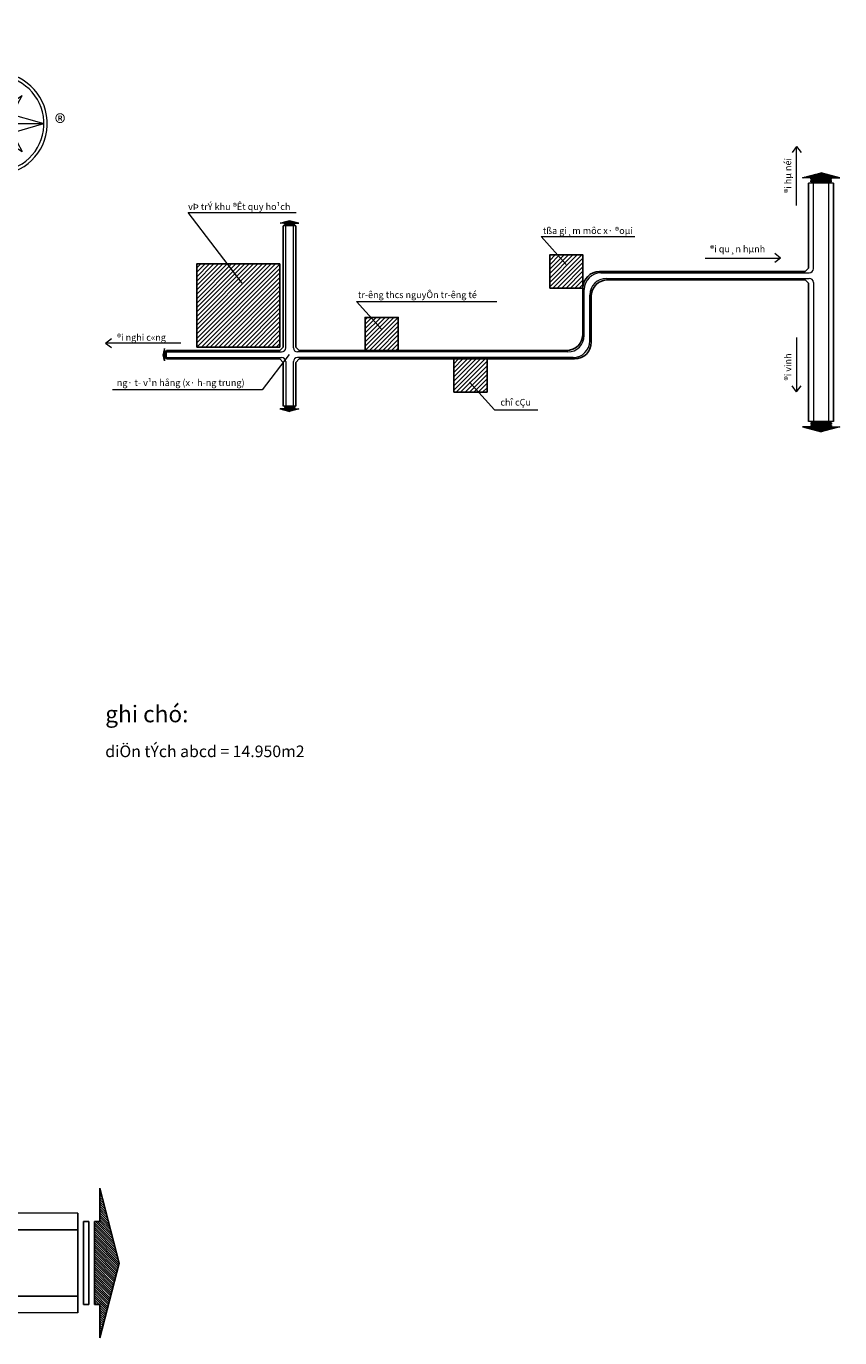
# Model space of a CAD drawing. Extents: x -1669 to 1255967, y -325099 to 208010.
# Drawn here: x 530067 to 628043, y -23104 to 134798 of the extents above; entities that cross this region are included whole.
import ezdxf

# ---------------------------------------------------------------- set-up
doc = ezdxf.new("R2010")
doc.units = 0
doc.header["$MEASUREMENT"] = 0
doc.layers.add('10', color=254, linetype='Continuous')
for name, color, linetype, lineweight in [('11', 4, 'Continuous', 5), ('4', 31, 'Continuous', 20), ('6', 8, 'Continuous', 18), ('7', 250, 'Continuous', 5), ('DIM', 253, 'Continuous', 13)]:
    doc.layers.add(name, color=color, linetype=linetype, lineweight=lineweight)
doc.styles.add('ACOM', font='Vharialn_0.ttf')
doc.styles.add('AVANTH-KT', font='Vhavan_0.ttf')
doc.styles.add('S_ANYSCL', font='VHARIAL_0.TTF')
pattern_1 = [(45, (-14773.3, 29286.15), (-265.16504, 265.16504), [])]

# ---------------------------------------------------------------- blocks, each defined once
blk = doc.blocks.new('A$C2EA612DB')
at = {"layer": '4'}
for p, q in [((8752, 18406), (7545, 10723)), ((8752, 3670), (8752, 18406)), ((8752, 18406), (9959, 10723)), ((7545, 10723), (3003, 9418)), ((9959, 10723), (14500, 9418)), ((3003, 9418), (14500, 9418)), ((7545, 8114), (3003, 9418)), ((8752, 3670), (7545, 8114)), ((8752, 3670), (9959, 8114)), ((9959, 8114), (14500, 9418))]:
    blk.add_line(p, q, dxfattribs=at)
blk.add_arc((8752, 9418), 6149, 94.18494, 85.81506, dxfattribs=at)
at = {"layer": '6'}
for p, q in [((8752, 10800), (5635, 12787)), ((7431, 9418), (5635, 12787)), ((8752, 10800), (11869, 12787)), ((10073, 9418), (11869, 12787)), ((7431, 9418), (5635, 6050)), ((8752, 8036), (5635, 6050)), ((8752, 8036), (11869, 6050)), ((10073, 9418), (11869, 6050))]:
    blk.add_line(p, q, dxfattribs=at)
blk.add_arc((8752, 9418), 5749, 95.11552, 84.88448, dxfattribs=at)
at = {"layer": 'DIM', "style": 'S_ANYSCL'}
for s, p in [('b', (7944, 18973)), ('t', (34, 8506)), ('®', (15803, 8506)), ('n', (7944, 605))]:
    blk.add_text(s, height=2000, dxfattribs=at).set_placement(p)

msp = doc.modelspace()

# ---------------------------------------------------------------- hatches: boundary and pattern name
at = {"layer": '7'}
h = msp.add_hatch(dxfattribs=at)
h.set_pattern_fill('ANSI31', color=256, scale=250, style=0)
h.set_pattern_definition([(45, (563781.794, 93904.257), (-22.097087, 22.097087), [])])
h.paths.add_polyline_path([(627042.57, 116386.88), (627042.57, 116553.54), (628042.57, 116553.54), (625792.57, 117136.88), (623542.57, 116553.54), (624542.57, 116553.54), (624542.57, 116386.88)])
h = msp.add_hatch(dxfattribs=at)
h.set_pattern_fill('ANSI31', color=256, scale=125, style=0)
h.set_pattern_definition([(45, (530772.078, 99766.869), (-11.0485435, 11.0485435), [])])
h.paths.add_polyline_path([(562402.46, 111008.18), (562402.46, 111091.51), (562902.46, 111091.51), (561777.46, 111383.18), (560652.46, 111091.51), (561152.46, 111091.51), (561152.46, 111008.18)])
h = msp.add_hatch(dxfattribs=at)
h.set_pattern_fill('ANSI31', color=256, scale=3000, style=0)
h.set_pattern_definition(pattern_1)
h.paths.add_polyline_path([(550606.64, 106178.33), (550606.64, 96178.33), (560606.64, 96178.33), (560606.64, 106178.33)])
h = msp.add_hatch(dxfattribs=at)
h.set_pattern_fill('ANSI31', color=256, scale=3000, style=0)
h.set_pattern_definition([(45, (-7112.58, 29286.15), (-265.16504, 265.16504), [])])
h.paths.add_polyline_path([(597106.99, 103271.7), (597106.99, 107271.7), (593106.99, 107271.7), (593106.99, 103271.7)])
h = msp.add_hatch(dxfattribs=at)
h.set_pattern_fill('ANSI31', color=256, scale=3000, style=0)
h.set_pattern_definition(pattern_1)
h.paths.add_polyline_path([(570878.8, 99746.78), (570878.8, 95746.78), (574878.8, 95746.78), (574878.8, 99746.78)])
h = msp.add_hatch(dxfattribs=at)
h.set_pattern_fill('ANSI31', color=256, scale=125, style=0)
h.set_pattern_definition([(45, (529620.586, 96422.138), (-11.048543, 11.048543), [])])
h.paths.add_polyline_path([(546792.64, 95663.45), (546737.08, 95663.45), (546737.08, 95996.78), (546542.64, 95246.78), (546737.08, 94496.78), (546737.08, 94830.11), (546792.64, 94830.11)])
h = msp.add_hatch(dxfattribs=at)
h.set_pattern_fill('ANSI31', color=256, scale=3000, style=0)
h.set_pattern_definition([(45, (-12064, 29286.15), (-265.16504, 265.16504), [])])
h.paths.add_polyline_path([(585559.93, 94746.78), (581559.93, 94746.78), (581559.93, 90746.78), (585559.93, 90746.78)])
h = msp.add_hatch(dxfattribs=at)
h.set_pattern_fill('ANSI31', color=256, scale=125, style=0)
h.set_pattern_definition([(315, (530772.078, 100040.912), (-11.0485435, -11.0485435), [])])
h.paths.add_polyline_path([(561152.46, 88799.6), (561152.46, 88716.27), (560652.46, 88716.27), (561777.46, 88424.6), (562902.46, 88716.27), (562402.46, 88716.27), (562402.46, 88799.6)])
h = msp.add_hatch(dxfattribs=at)
h.set_pattern_fill('ANSI31', color=256, scale=250, style=0)
h.set_pattern_definition([(315, (563781.794, 109202.83), (-22.097087, -22.097087), [])])
h.paths.add_polyline_path([(624542.57, 86720.21), (624542.57, 86553.54), (623542.57, 86553.54), (625792.57, 85970.21), (628042.57, 86553.54), (627042.57, 86553.54), (627042.57, 86720.21)])
h = msp.add_hatch(dxfattribs=at)
h.set_pattern_fill('ANSI31', color=256, scale=1500, style=0)
h.set_pattern_definition([(135, (744343.95, 9e-12), (132.58252, 132.58252), [])])
h.paths.add_polyline_path([(538279.32, -19104.28), (538945.98, -19104.28), (538945.98, -23104.28), (541279.32, -14104.28), (538945.98, -5104.28), (538945.98, -9104.28), (538279.32, -9104.28)])

# ---------------------------------------------------------------- linework, layer by layer
at = {"layer": '10'}
for p, q in [((624292.57, 105688.37), (624292.57, 115886.88)), ((627292.57, 87220.21), (627292.57, 115886.88)), ((561027.46, 96163.45), (561027.46, 110758.18)), ((562527.46, 96163.45), (562527.46, 110758.18)), ((599106.99, 105271.7), (623875.9, 105271.7)), ((600106.99, 104271.7), (623875.9, 104271.7)), ((623875.9, 105271.7), (624292.57, 105688.37)), ((624292.57, 103855.03), (623875.9, 104271.7)), ((597106.99, 97746.78), (597106.99, 103271.7)), ((624292.57, 103855.03), (624292.57, 87220.21)), ((598106.99, 96746.78), (598106.99, 102271.7)), ((546959.3, 95746.78), (560610.8, 95746.78)), ((546959.3, 94746.78), (560610.8, 94746.78)), ((560610.8, 95746.78), (561027.46, 96163.45)), ((561027.46, 94330.11), (560610.8, 94746.78)), ((562944.13, 95746.78), (562527.46, 96163.45)), ((562527.46, 94330.11), (562944.13, 94746.78)), ((595106.99, 95746.78), (562944.13, 95746.78)), ((596106.99, 94746.78), (562944.13, 94746.78)), ((561027.46, 94330.11), (561027.46, 89049.6)), ((562527.46, 89049.6), (562527.46, 94330.11)), ((538945.98, -9104.28), (538945.98, -5104.28)), ((538945.98, -5104.28), (541279.32, -14104.28)), ((536279.32, -20104.28), (536279.32, -8104.28)), ((536945.98, -9104.28), (537612.65, -9104.28)), ((536945.98, -9104.28), (536945.98, -19104.28)), ((537612.65, -9104.28), (537612.65, -19104.28)), ((538279.32, -9104.28), (538945.98, -9104.28)), ((538279.32, -9104.28), (538279.32, -19104.28)), ((536279.32, -10104.28), (518779.32, -10104.28)), ((538945.98, -23104.28), (541279.32, -14104.28)), ((536279.32, -18104.28), (518779.32, -18104.28)), ((536945.98, -19104.28), (537612.65, -19104.28)), ((538279.32, -19104.28), (538945.98, -19104.28)), ((538945.98, -19104.28), (538945.98, -23104.28))]:
    msp.add_line(p, q, dxfattribs=at)
for points in [[(550606.64, 96178.33), (560606.64, 96178.33), (560606.64, 106178.33), (550606.64, 106178.33)], [(593106.99, 103271.7), (597106.99, 103271.7), (597106.99, 107271.7), (593106.99, 107271.7)], [(570878.8, 95746.78), (574878.8, 95746.78), (574878.8, 99746.78), (570878.8, 99746.78)], [(581559.93, 90746.78), (585559.93, 90746.78), (585559.93, 94746.78), (581559.93, 94746.78)]]:
    msp.add_lwpolyline(points, close=True, dxfattribs=at)
for centre, start, end in [((599106.99, 103271.7), 90, 180), ((600106.99, 102271.7), 90, 180), ((595106.99, 97746.78), 270, 0), ((596106.99, 96746.78), 270, 0)]:
    msp.add_arc(centre, 2000, start, end, dxfattribs=at)
at = {"layer": '11'}
for p, q in [((536279.32, -8104.28), (521279.32, -8104.28)), ((536279.32, -20104.28), (521279.32, -20104.28))]:
    msp.add_line(p, q, dxfattribs=at)
at = {"layer": '7'}
for p, q in [((623542.57, 116553.54), (625792.57, 117136.88)), ((628042.57, 116553.54), (625792.57, 117136.88)), ((624542.57, 116553.54), (623542.57, 116553.54)), ((627292.57, 115886.88), (624292.57, 115886.88)), ((624542.57, 116386.88), (624542.57, 116553.54)), ((627042.57, 116386.88), (624542.57, 116386.88)), ((624542.57, 116053.54), (624542.57, 116220.21)), ((627042.57, 116220.21), (624542.57, 116220.21)), ((627042.57, 116053.54), (624542.57, 116053.54)), ((624875.9, 105605.03), (624875.9, 115886.88)), ((626709.23, 87220.21), (626709.23, 115886.88)), ((627042.57, 116386.88), (627042.57, 116553.54)), ((627042.57, 116553.54), (628042.57, 116553.54)), ((627042.57, 116053.54), (627042.57, 116220.21)), ((560652.46, 111091.51), (561777.46, 111383.18)), ((561152.46, 111091.51), (560652.46, 111091.51)), ((562527.46, 110758.18), (561027.46, 110758.18)), ((561152.46, 111008.18), (561152.46, 111091.51)), ((562402.46, 111008.18), (561152.46, 111008.18)), ((561152.46, 110841.51), (561152.46, 110924.85)), ((562402.46, 110924.85), (561152.46, 110924.85)), ((562402.46, 110841.51), (561152.46, 110841.51)), ((561319.13, 96080.11), (561319.13, 110758.18)), ((562902.46, 111091.51), (561777.46, 111383.18)), ((562235.8, 96080.11), (562235.8, 110758.18)), ((562402.46, 111008.18), (562402.46, 111091.51)), ((562402.46, 111091.51), (562902.46, 111091.51)), ((562402.46, 110841.51), (562402.46, 110924.85)), ((599273.66, 105105.03), (624375.9, 105105.03)), ((599940.33, 104438.37), (624375.9, 104438.37)), ((597273.66, 97580.11), (597273.66, 103105.03)), ((624875.9, 103938.37), (624875.9, 87220.21)), ((597940.33, 96913.45), (597940.33, 102438.37)), ((546737.08, 95996.78), (546542.64, 95246.78)), ((546737.08, 94496.78), (546542.64, 95246.78)), ((546737.08, 95663.45), (546737.08, 95996.78)), ((546792.64, 95663.45), (546737.08, 95663.45)), ((546792.64, 94830.11), (546737.08, 94830.11)), ((546737.08, 94830.11), (546737.08, 94496.78)), ((546792.64, 95663.45), (546792.64, 94830.11)), ((546903.75, 95663.45), (546848.19, 95663.45)), ((546848.19, 95663.45), (546848.19, 94830.11)), ((546903.75, 94830.11), (546848.19, 94830.11)), ((546903.75, 95663.45), (546903.75, 94830.11)), ((546959.3, 94746.78), (546959.3, 95746.78)), ((546959.3, 95580.11), (560819.13, 95580.11)), ((546959.3, 94913.45), (560819.13, 94913.45)), ((595273.66, 95580.11), (562735.8, 95580.11)), ((595940.33, 94913.45), (562735.8, 94913.45)), ((561319.13, 94413.45), (561319.13, 89049.6)), ((562235.8, 89049.6), (562235.8, 94413.45)), ((561152.46, 88716.27), (560652.46, 88716.27)), ((560652.46, 88716.27), (561777.46, 88424.6)), ((562527.46, 89049.6), (561027.46, 89049.6)), ((561152.46, 88966.27), (561152.46, 88882.94)), ((562402.46, 88966.27), (561152.46, 88966.27)), ((562402.46, 88882.94), (561152.46, 88882.94)), ((561152.46, 88799.6), (561152.46, 88716.27)), ((562402.46, 88799.6), (561152.46, 88799.6)), ((562902.46, 88716.27), (561777.46, 88424.6)), ((562402.46, 88966.27), (562402.46, 88882.94)), ((562402.46, 88799.6), (562402.46, 88716.27)), ((562402.46, 88716.27), (562902.46, 88716.27)), ((627292.57, 87220.21), (624292.57, 87220.21)), ((624542.57, 87053.54), (624542.57, 86886.88)), ((627042.57, 87053.54), (624542.57, 87053.54)), ((627042.57, 86886.88), (624542.57, 86886.88)), ((627042.57, 87053.54), (627042.57, 86886.88)), ((624542.57, 86553.54), (623542.57, 86553.54)), ((623542.57, 86553.54), (625792.57, 85970.21)), ((624542.57, 86720.21), (624542.57, 86553.54)), ((627042.57, 86720.21), (624542.57, 86720.21)), ((628042.57, 86553.54), (625792.57, 85970.21)), ((627042.57, 86720.21), (627042.57, 86553.54)), ((627042.57, 86553.54), (628042.57, 86553.54))]:
    msp.add_line(p, q, dxfattribs=at)
for centre, radius, start, end in [((599273.66, 103105.03), 2000, 90, 180), ((599940.33, 102438.37), 2000, 90, 180), ((624375.9, 105605.03), 500, 270, 0), ((624375.9, 103938.37), 500, 0, 90), ((595273.66, 97580.11), 2000, 270, 0), ((595940.33, 96913.45), 2000, 270, 0), ((560819.13, 96080.11), 500, 270, 0), ((560819.13, 94413.45), 500, 0, 90), ((562735.8, 96080.11), 500, 180, 270), ((562735.8, 94413.45), 500, 90, 180)]:
    msp.add_arc(centre, radius, start, end, dxfattribs=at)
at = {"layer": 'DIM'}
for p, q in [((622839.21, 120308.23), (622289.58, 119605.33)), ((622839.21, 113204.13), (622839.21, 120308.23)), ((622839.21, 120308.23), (623388.84, 119605.33)), ((556089.13, 103857.86), (549568.25, 112373.46)), ((549568.25, 112373.46), (562581.64, 112373.46)), ((595082.91, 106115.75), (592082.18, 109476.01)), ((592082.18, 109476.01), (603354.79, 109476.01)), ((620907.43, 106886.77), (620204.53, 107436.4)), ((611839.97, 106886.77), (620907.43, 106886.77)), ((620907.43, 106886.77), (620204.53, 106337.14)), ((572836.9, 98310.88), (569836.17, 101671.14)), ((569836.17, 101671.14), (586746.65, 101671.14)), ((539619.18, 96652.62), (540322.08, 97202.25)), ((548686.64, 96652.62), (539619.18, 96652.62)), ((539619.18, 96652.62), (540322.08, 96102.99)), ((622839.21, 97338.55), (622839.21, 90790.53)), ((561752.77, 95269.59), (558463.32, 91027.67)), ((586454.93, 88595.69), (583454.2, 91955.96)), ((558463.32, 91027.67), (540440.49, 91027.67)), ((622839.21, 90790.53), (622289.58, 91493.43)), ((622839.21, 90790.53), (623388.84, 91493.43)), ((586454.93, 88595.69), (591666.43, 88595.69))]:
    msp.add_line(p, q, dxfattribs=at)

# ---------------------------------------------------------------- block references
at = {"layer": '4'}
msp.add_blockref('A$C2EA612DB', (517696.89, 113652.38), dxfattribs=at)

# ---------------------------------------------------------------- texts
at = {"layer": 'DIM', "style": 'ACOM'}
for s, p in [('®i hµ néi', (622189.29, 114707.3)), ('®i vinh', (622189.29, 92146.98))]:
    msp.add_text(s, height=800, rotation=90, dxfattribs=at).set_placement(p)
at = {"layer": 'DIM'}
for s, height, style, p in [('vÞ trÝ khu ®Êt quy ho¹ch', 800, 'ACOM', (549568.25, 112676.67)), ('tßa gi¸m môc x· ®oµi', 800, 'ACOM', (592284.65, 109783.44)), ('®i qu¸n hµnh', 800, 'ACOM', (612415.05, 107583.91)), ('tr\xadêng thcs nguyÔn tr\xadêng té', 800, 'ACOM', (570014.6, 102064.5)), ('®i nghi c«ng', 800, 'ACOM', (540975.63, 96934.27)), ('ng· t\xad v¹n hång (x· h\xadng trung)', 800, 'ACOM', (540975.63, 91478.57)), ('chî cÇu', 800, 'ACOM', (587167.3, 89128.51)), ('ghi chó:', 2000, 'AVANTH-KT', (539584.96, 50995.99)), ('diÖn tÝch abcd = 14.950m2', 1400, 'ACOM', (539584.96, 46798))]:
    msp.add_text(s, height=height, dxfattribs=dict(at, style=style)).set_placement(p)

doc.saveas('drawing.dxf')
